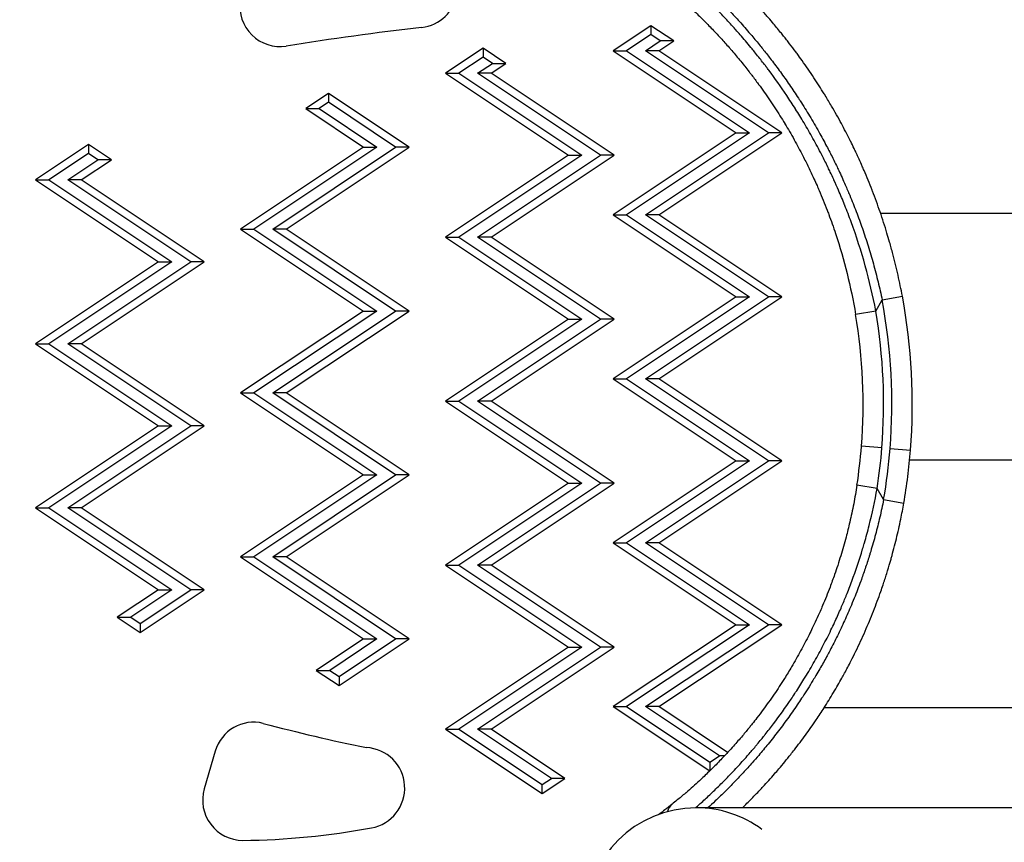
# Model space of a CAD drawing. Units: millimetres. Extents: x 1915 to 8397, y -734 to 1086.
# Drawn here: x 2391 to 2511, y 288 to 389 of the extents above; entities that cross this region are included whole.
import ezdxf

# ---------------------------------------------------------------- set-up
doc = ezdxf.new("R2010")
doc.units = ezdxf.units.MM
doc.header["$MEASUREMENT"] = 0
doc.styles.get("Standard").update_dxf_attribs({"font": 'arial.ttf'})
doc.dimstyles.get("Standard").update_dxf_attribs({"dimtxt": 0.18, "dimasz": 0.18, "dimexe": 0.18, "dimexo": 0.0625, "dimgap": 0.09, "dimtad": 0, "dimtih": 1, "dimtoh": 1, "dimdec": 4, "dimzin": 0, "dimdsep": 46, "dimtxsty": 'Standard', "dimcen": 0.09, "dimadec": 0, "dimazin": 0, "dimtfac": 1, "dimtdec": 4, "dimtofl": 0, "dimtmove": 0, "dimatfit": 3, "dimfxl": 1, "dimtolj": 1, "dimtzin": 0, "dimarcsym": 0})

# ---------------------------------------------------------------- blocks, each defined once
blk = doc.blocks.new('*D4')
at = {"color": 0, "lineweight": -2, "ltscale": 4, "transparency": 16777216}
for p, q in [((2131.26, 532.94), (2131.26, 563.12)), ((2181.26, 562.94), (3701.58, 562.94)), ((3751.58, 532.94), (3751.58, 563.12))]:
    blk.add_line(p, q, dxfattribs=at)
at = {"color": 0, "ltscale": 4, "transparency": 16777216}
for points in [[(2181.26, 571.27), (2181.26, 554.61), (2131.26, 562.94)], [(3701.58, 571.27), (3701.58, 554.61), (3751.58, 562.94)]]:
    blk.add_solid(points, dxfattribs=at)
at = {"layer": 'Defpoints', "color": 0, "ltscale": 4, "transparency": 16777216}
for p in [(3751.58, 562.94), (3751.58, 336.86), (2131.26, 333.03)]:
    blk.add_point(p, dxfattribs=at)
at = {"color": 0, "ltscale": 4, "transparency": 16777216, "insert": (2941.42, 628.79), "char_height": 80, "attachment_point": 5}
blk.add_mtext('\\A1;{\\fArial|b0|i0|c162|p34;160}', dxfattribs=at)
blk = doc.blocks.new('*D5')
at = {"color": 0, "lineweight": -2, "ltscale": 4, "transparency": 16777216}
for p, q in [((2063.04, 465.85), (2032.86, 465.85)), ((2033.04, 415.85), (2033.04, -122.93)), ((2063.04, -172.93), (2032.86, -172.93))]:
    blk.add_line(p, q, dxfattribs=at)
at = {"color": 0, "ltscale": 4, "transparency": 16777216}
for points in [[(2024.71, 415.85), (2041.37, 415.85), (2033.04, 465.85)], [(2024.71, -122.93), (2041.37, -122.93), (2033.04, -172.93)]]:
    blk.add_solid(points, dxfattribs=at)
at = {"layer": 'Defpoints', "color": 0, "ltscale": 4, "transparency": 16777216}
for p in [(2586.42, 465.85), (2033.04, -172.93), (2589.88, -172.93)]:
    blk.add_point(p, dxfattribs=at)
at = {"color": 0, "ltscale": 4, "transparency": 16777216, "insert": (1967.19, 146.46), "char_height": 80, "attachment_point": 5, "rotation": 90}
blk.add_mtext('\\A1;{\\fArial|b0|i0|c162|p34;65}', dxfattribs=at)

msp = doc.modelspace()

# ---------------------------------------------------------------- linework, layer by layer
at = {"ltscale": 4}
for p, q in [((2468.0417, 387.95219), (2463.45191, 384.89233)), ((2468.0417, 386.8586), (2465.0923, 384.89233)), ((2470.82871, 386.09419), (2468.0417, 387.95219)), ((2468.0417, 387.95219), (2468.0417, 386.8586)), ((2469.18831, 386.09419), (2468.0417, 386.8586)), ((2467.38554, 384.89233), (2469.18831, 386.09419)), ((2469.02593, 384.89233), (2470.82871, 386.09419)), ((2470.82871, 386.09419), (2469.18831, 386.09419)), ((2447.56657, 385.21174), (2442.97679, 382.15188)), ((2450.35358, 383.35373), (2447.56657, 385.21174)), ((2447.56657, 385.21174), (2447.56657, 384.11815)), ((2463.45191, 384.89233), (2478.45191, 374.89233)), ((2463.45191, 384.89233), (2465.0923, 384.89233)), ((2465.0923, 384.89233), (2480.0923, 374.89233)), ((2469.02593, 384.89233), (2467.38554, 384.89233)), ((2482.38554, 374.89233), (2467.38554, 384.89233)), ((2484.02593, 374.89233), (2469.02593, 384.89233)), ((2447.56657, 384.11815), (2444.61718, 382.15188)), ((2446.91042, 382.15188), (2448.71319, 383.35373)), ((2448.71319, 383.35373), (2447.56657, 384.11815)), ((2448.55081, 382.15188), (2450.35358, 383.35373)), ((2448.71319, 383.35373), (2450.35358, 383.35373)), ((2442.97679, 382.15188), (2457.97679, 372.15188)), ((2442.97679, 382.15188), (2444.61718, 382.15188)), ((2444.61718, 382.15188), (2459.61718, 372.15188)), ((2448.55081, 382.15188), (2446.91042, 382.15188)), ((2461.91042, 372.15188), (2446.91042, 382.15188)), ((2463.55081, 372.15188), (2448.55081, 382.15188)), ((2428.73219, 379.69763), (2425.94518, 377.83962)), ((2438.55081, 373.15188), (2428.73219, 379.69763)), ((2428.73219, 379.69763), (2428.73219, 378.60403)), ((2428.73219, 378.60403), (2427.58557, 377.83962)), ((2436.91042, 373.15188), (2428.73219, 378.60403)), ((2425.94518, 377.83962), (2432.97679, 373.15188)), ((2425.94518, 377.83962), (2427.58557, 377.83962)), ((2427.58557, 377.83962), (2434.61718, 373.15188)), ((2478.45191, 374.89233), (2463.45191, 364.89233)), ((2480.0923, 374.89233), (2465.0923, 364.89233)), ((2467.38554, 364.89233), (2482.38554, 374.89233)), ((2469.02593, 364.89233), (2484.02593, 374.89233)), ((2478.45191, 374.89233), (2480.0923, 374.89233)), ((2484.02593, 374.89233), (2482.38554, 374.89233)), ((2399.45145, 373.46832), (2392.97679, 369.15188)), ((2399.45145, 372.37473), (2394.61718, 369.15188)), ((2402.23846, 371.61031), (2399.45145, 373.46832)), ((2399.45145, 373.46832), (2399.45145, 372.37473)), ((2400.59806, 371.61031), (2399.45145, 372.37473)), ((2432.97679, 373.15188), (2417.97679, 363.15188)), ((2434.61718, 373.15188), (2419.61718, 363.15188)), ((2421.91042, 363.15188), (2436.91042, 373.15188)), ((2423.55081, 363.15188), (2438.55081, 373.15188)), ((2432.97679, 373.15188), (2434.61718, 373.15188)), ((2438.55081, 373.15188), (2436.91042, 373.15188)), ((2396.91042, 369.15188), (2400.59806, 371.61031)), ((2398.55081, 369.15188), (2402.23846, 371.61031)), ((2402.23846, 371.61031), (2400.59806, 371.61031)), ((2457.97679, 372.15188), (2442.97679, 362.15188)), ((2459.61718, 372.15188), (2444.61718, 362.15188)), ((2446.91042, 362.15188), (2461.91042, 372.15188)), ((2448.55081, 362.15188), (2463.55081, 372.15188)), ((2457.97679, 372.15188), (2459.61718, 372.15188)), ((2463.55081, 372.15188), (2461.91042, 372.15188)), ((2392.97679, 369.15188), (2407.97679, 359.15188)), ((2392.97679, 369.15188), (2394.61718, 369.15188)), ((2394.61718, 369.15188), (2409.61718, 359.15188)), ((2398.55081, 369.15188), (2396.91042, 369.15188)), ((2411.91042, 359.15188), (2396.91042, 369.15188)), ((2413.55081, 359.15188), (2398.55081, 369.15188)), ((2463.45191, 364.89233), (2478.45191, 354.89233)), ((2463.45191, 364.89233), (2465.0923, 364.89233)), ((2465.0923, 364.89233), (2480.0923, 354.89233)), ((2469.02593, 364.89233), (2467.38554, 364.89233)), ((2482.38554, 354.89233), (2467.38554, 364.89233)), ((2484.02593, 354.89233), (2469.02593, 364.89233)), ((2493.16365, 365.09931), (2493.16366, 365.09931)), ((2496.06114, 365.09931), (2553.48958, 365.09931)), ((2417.97679, 363.15188), (2432.97679, 353.15188)), ((2417.97679, 363.15188), (2419.61718, 363.15188)), ((2419.61718, 363.15188), (2434.61718, 353.15188)), ((2423.55081, 363.15188), (2421.91042, 363.15188)), ((2436.91042, 353.15188), (2421.91042, 363.15188)), ((2438.55081, 353.15188), (2423.55081, 363.15188)), ((2442.97679, 362.15188), (2457.97679, 352.15188)), ((2442.97679, 362.15188), (2444.61718, 362.15188)), ((2444.61718, 362.15188), (2459.61718, 352.15188)), ((2448.55081, 362.15188), (2446.91042, 362.15188)), ((2461.91042, 352.15188), (2446.91042, 362.15188)), ((2463.55081, 352.15188), (2448.55081, 362.15188)), ((2407.97679, 359.15188), (2392.97679, 349.15188)), ((2409.61718, 359.15188), (2394.61718, 349.15188)), ((2396.91042, 349.15188), (2411.91042, 359.15188)), ((2398.55081, 349.15188), (2413.55081, 359.15188)), ((2407.97679, 359.15188), (2409.61718, 359.15188)), ((2413.55081, 359.15188), (2411.91042, 359.15188)), ((2478.45191, 354.89233), (2463.45191, 344.89233)), ((2480.0923, 354.89233), (2465.0923, 344.89233)), ((2467.38554, 344.89233), (2482.38554, 354.89233)), ((2469.02593, 344.89233), (2484.02593, 354.89233)), ((2478.45191, 354.89233), (2480.0923, 354.89233)), ((2484.02593, 354.89233), (2482.38554, 354.89233)), ((2495.48886, 353.14755), (2496.26612, 354.49379)), ((2496.26612, 354.49379), (2498.72402, 354.95064)), ((2432.97679, 353.15188), (2417.97679, 343.15188)), ((2434.61718, 353.15188), (2419.61718, 343.15188)), ((2421.91042, 343.15188), (2436.91042, 353.15188)), ((2423.55081, 343.15188), (2438.55081, 353.15188)), ((2432.97679, 353.15188), (2434.61718, 353.15188)), ((2438.55081, 353.15188), (2436.91042, 353.15188)), ((2495.48886, 353.14755), (2493.02346, 352.7331)), ((2457.97679, 352.15188), (2442.97679, 342.15188)), ((2459.61718, 352.15188), (2444.61718, 342.15188)), ((2446.91042, 342.15188), (2461.91042, 352.15188)), ((2448.55081, 342.15188), (2463.55081, 352.15188)), ((2457.97679, 352.15188), (2459.61718, 352.15188)), ((2463.55081, 352.15188), (2461.91042, 352.15188)), ((2392.97679, 349.15188), (2407.97679, 339.15188)), ((2392.97679, 349.15188), (2394.61718, 349.15188)), ((2394.61718, 349.15188), (2409.61718, 339.15188)), ((2398.55081, 349.15188), (2396.91042, 349.15188)), ((2411.91042, 339.15188), (2396.91042, 349.15188)), ((2413.55081, 339.15188), (2398.55081, 349.15188)), ((2463.45191, 344.89233), (2478.45191, 334.89233)), ((2463.45191, 344.89233), (2465.0923, 344.89233)), ((2465.0923, 344.89233), (2480.0923, 334.89233)), ((2469.02593, 344.89233), (2467.38554, 344.89233)), ((2482.38554, 334.89233), (2467.38554, 344.89233)), ((2484.02593, 334.89233), (2469.02593, 344.89233)), ((2417.97679, 343.15188), (2432.97679, 333.15188)), ((2417.97679, 343.15188), (2419.61718, 343.15188)), ((2419.61718, 343.15188), (2434.61718, 333.15188)), ((2423.55081, 343.15188), (2421.91042, 343.15188)), ((2436.91042, 333.15188), (2421.91042, 343.15188)), ((2438.55081, 333.15188), (2423.55081, 343.15188)), ((2442.97679, 342.15188), (2457.97679, 332.15188)), ((2442.97679, 342.15188), (2444.61718, 342.15188)), ((2444.61718, 342.15188), (2459.61718, 332.15188)), ((2448.55081, 342.15188), (2446.91042, 342.15188)), ((2461.91042, 332.15188), (2446.91042, 342.15188)), ((2463.55081, 332.15188), (2448.55081, 342.15188)), ((2407.97679, 339.15188), (2392.97679, 329.15188)), ((2409.61718, 339.15188), (2394.61718, 329.15188)), ((2396.91042, 329.15188), (2411.91042, 339.15188)), ((2398.55081, 329.15188), (2413.55081, 339.15188)), ((2407.97679, 339.15188), (2409.61718, 339.15188)), ((2413.55081, 339.15188), (2411.91042, 339.15188)), ((2496.23208, 336.46417), (2493.73959, 336.65775)), ((2497.22908, 336.38673), (2499.72158, 336.19315)), ((2478.45191, 334.89233), (2463.45191, 324.89233)), ((2480.0923, 334.89233), (2465.0923, 324.89233)), ((2467.38554, 324.89233), (2482.38554, 334.89233)), ((2469.02593, 324.89233), (2484.02593, 334.89233)), ((2478.45191, 334.89233), (2480.0923, 334.89233)), ((2484.02593, 334.89233), (2482.38554, 334.89233)), ((2544.23512, 334.94931), (2499.61349, 334.94931)), ((2432.97679, 333.15188), (2417.97679, 323.15188)), ((2434.61718, 333.15188), (2419.61718, 323.15188)), ((2421.91042, 323.15188), (2436.91042, 333.15188)), ((2423.55081, 323.15188), (2438.55081, 333.15188)), ((2432.97679, 333.15188), (2434.61718, 333.15188)), ((2438.55081, 333.15188), (2436.91042, 333.15188)), ((2457.97679, 332.15188), (2442.97679, 322.15188)), ((2459.61718, 332.15188), (2444.61718, 322.15188)), ((2446.91042, 322.15188), (2461.91042, 332.15188)), ((2448.55081, 322.15188), (2463.55081, 332.15188)), ((2457.97679, 332.15188), (2459.61718, 332.15188)), ((2463.55081, 332.15188), (2461.91042, 332.15188)), ((2495.65478, 331.51407), (2493.18463, 331.89925)), ((2496.4425, 330.1497), (2495.65478, 331.51407)), ((2392.97679, 329.15188), (2407.97679, 319.15188)), ((2392.97679, 329.15188), (2394.61718, 329.15188)), ((2394.61718, 329.15188), (2409.61718, 319.15188)), ((2398.55081, 329.15188), (2396.91042, 329.15188)), ((2411.91042, 319.15188), (2396.91042, 329.15188)), ((2413.55081, 319.15188), (2398.55081, 329.15188)), ((2496.4425, 330.1497), (2498.90501, 329.71838)), ((2463.45191, 324.89233), (2478.45191, 314.89233)), ((2463.45191, 324.89233), (2465.0923, 324.89233)), ((2465.0923, 324.89233), (2480.0923, 314.89233)), ((2469.02593, 324.89233), (2467.38554, 324.89233)), ((2482.38554, 314.89233), (2467.38554, 324.89233)), ((2484.02593, 314.89233), (2469.02593, 324.89233)), ((2417.97679, 323.15188), (2432.97679, 313.15188)), ((2417.97679, 323.15188), (2419.61718, 323.15188)), ((2419.61718, 323.15188), (2434.61718, 313.15188)), ((2423.55081, 323.15188), (2421.91042, 323.15188)), ((2436.91042, 313.15188), (2421.91042, 323.15188)), ((2438.55081, 313.15188), (2423.55081, 323.15188)), ((2442.97679, 322.15188), (2457.97679, 312.15188)), ((2442.97679, 322.15188), (2444.61718, 322.15188)), ((2444.61718, 322.15188), (2459.61718, 312.15188)), ((2448.55081, 322.15188), (2446.91042, 322.15188)), ((2461.91042, 312.15188), (2446.91042, 322.15188)), ((2463.55081, 312.15188), (2448.55081, 322.15188)), ((2407.97679, 319.15188), (2402.95463, 315.80378)), ((2409.61718, 319.15188), (2404.59503, 315.80378)), ((2405.74164, 313.94577), (2413.55081, 319.15188)), ((2405.74164, 315.03937), (2411.91042, 319.15188)), ((2407.97679, 319.15188), (2409.61718, 319.15188)), ((2413.55081, 319.15188), (2411.91042, 319.15188)), ((2402.95463, 315.80378), (2405.74164, 313.94577)), ((2402.95463, 315.80378), (2404.59503, 315.80378)), ((2404.59503, 315.80378), (2405.74164, 315.03937)), ((2405.74164, 315.03937), (2405.74164, 313.94577)), ((2478.45191, 314.89233), (2463.45191, 304.89233)), ((2480.0923, 314.89233), (2465.0923, 304.89233)), ((2467.38554, 304.89233), (2482.38554, 314.89233)), ((2469.02593, 304.89233), (2484.02593, 314.89233)), ((2478.45191, 314.89233), (2480.0923, 314.89233)), ((2484.02593, 314.89233), (2482.38554, 314.89233)), ((2432.97679, 313.15188), (2427.22266, 309.3158)), ((2434.61718, 313.15188), (2428.86305, 309.3158)), ((2430.00967, 307.45779), (2438.55081, 313.15188)), ((2430.00967, 308.55138), (2436.91042, 313.15188)), ((2432.97679, 313.15188), (2434.61718, 313.15188)), ((2438.55081, 313.15188), (2436.91042, 313.15188)), ((2457.97679, 312.15188), (2442.97679, 302.15188)), ((2459.61718, 312.15188), (2444.61718, 302.15188)), ((2446.91042, 302.15188), (2461.91042, 312.15188)), ((2448.55081, 302.15188), (2463.55081, 312.15188)), ((2457.97679, 312.15188), (2459.61718, 312.15188)), ((2463.55081, 312.15188), (2461.91042, 312.15188)), ((2427.22266, 309.3158), (2430.00967, 307.45779)), ((2427.22266, 309.3158), (2428.86305, 309.3158)), ((2428.86305, 309.3158), (2430.00967, 308.55138)), ((2430.00967, 308.55138), (2430.00967, 307.45779)), ((2463.45191, 304.89233), (2475.21968, 297.04715)), ((2463.45191, 304.89233), (2465.0923, 304.89233)), ((2465.0923, 304.89233), (2475.2528, 298.11867)), ((2469.02593, 304.89233), (2467.38554, 304.89233)), ((2476.39942, 298.88308), (2467.38554, 304.89233)), ((2477.41317, 299.30084), (2469.02593, 304.89233)), ((2484.45969, 304.79931), (2484.46005, 304.79931)), ((2485.68773, 304.79931), (2485.68802, 304.79931)), ((2489.21037, 304.79931), (2544.23512, 304.79931)), ((2442.97679, 302.15188), (2454.77768, 294.28462)), ((2442.97679, 302.15188), (2444.61718, 302.15188)), ((2444.61718, 302.15188), (2454.77768, 295.37822)), ((2448.55081, 302.15188), (2446.91042, 302.15188)), ((2455.92429, 296.14263), (2446.91042, 302.15188)), ((2457.56469, 296.14263), (2448.55081, 302.15188)), ((2414.90076, 299.46185), (2413.56184, 294.85839)), ((2475.2528, 298.11867), (2476.39942, 298.88308)), ((2475.2528, 298.11867), (2475.2528, 297.07953)), ((2477.0231, 298.88308), (2476.39942, 298.88308)), ((2454.77768, 294.28462), (2457.56469, 296.14263)), ((2454.77768, 295.37822), (2455.92429, 296.14263)), ((2457.56469, 296.14263), (2455.92429, 296.14263)), ((2454.77768, 294.28462), (2454.77768, 295.37822)), ((2583.58289, 292.5587), (2473.58303, 292.5587))]:
    msp.add_line(p, q, dxfattribs=at)
for centre, radius, start, end in [((2439.48704, 392.77098), 5.06016, 276.7616402, 62.6559102), ((2422.80778, 390.31353), 4.90305, 172.0205223, 278.9334699), ((2491.86418, -48.99232), 439.79732, 96.7616402, 98.9334699), ((2427.84254, 341.77576), 69.5955, 355.558939, 10.5295185), ((2427.84254, 341.77576), 72.0955, 355.558939, 10.5295185), ((2427.84254, 341.77576), 68.5955, 355.558939, 9.5425716), ((2427.84254, 341.77576), 66.0955, 355.558939, 9.5425716), ((2431.8369, 341.46553), 62.08911, 351.1369392, 355.558939), ((2431.8369, 341.46553), 64.58911, 351.1369392, 355.558939), ((2431.8369, 341.46553), 65.58911, 350.0652739, 355.558939), ((2431.8369, 341.46553), 68.08911, 350.0652739, 355.558939), ((2419.60964, 298.09116), 4.90432, 76.3529671, 163.7704901), ((2475.73224, 508.43879), 212.80288, 255.0312086, 258.5099463), ((2433.07904, 294.96676), 4.94089, 280.354939, 86.9449879), ((2418.26973, 293.48799), 4.90329, 163.7704901, 269.9942848), ((2473.58303, 279.1087), 13.45, 90, 270), ((2417.40439, 379.24121), 90.66064, 270.5465771, 280.5264616)]:
    msp.add_arc(centre, radius, start, end, dxfattribs=at)
for centre, major_axis, ratio, start_param, end_param in [((2472.19573, 291.03817), (-1.56214, 1.95185), 0.768860817, 0, 0.53953556), ((2473.58318, 279.1087), (0, 13.45), 0.999997375, -0.638527971, 0)]:
    msp.add_ellipse(centre, major_axis=major_axis, ratio=ratio, start_param=start_param, end_param=end_param, dxfattribs=at)
for points, knots in [([(2471.79534, 395.305), (2472.023, 395.11097), (2472.25284, 394.91274), (2472.71661, 394.5078), (2472.95054, 394.30106), (2473.30218, 393.98631), (2473.41889, 393.88119), (2473.90842, 393.4375), (2474.28417, 393.09019), (2474.88283, 392.5251), (2475.10395, 392.31388), (2475.73159, 391.70691), (2476.14004, 391.30316), (2476.96638, 390.46682), (2477.38432, 390.03393), (2478.20271, 389.16497), (2478.60301, 388.73011), (2479.45092, 387.78633), (2479.89876, 387.27457), (2480.52144, 386.54248), (2480.69586, 386.33518), (2481.03994, 385.92167), (2481.2097, 385.71544), (2481.52081, 385.33333), (2481.66228, 385.15799), (2482.11243, 384.59481), (2482.41955, 384.20272), (2483.10134, 383.31393), (2483.47479, 382.81448), (2484.21763, 381.79422), (2484.58693, 381.27323), (2485.32198, 380.207), (2485.68761, 379.66151), (2486.11753, 379.00106), (2486.18661, 378.89433), (2486.64583, 378.1809), (2487.03017, 377.56439), (2487.79252, 376.29968), (2488.1703, 375.6511), (2488.86077, 374.42212), (2489.17533, 373.84444), (2489.73835, 372.77612), (2489.98867, 372.2881), (2490.38595, 371.49134), (2490.53552, 371.18608), (2490.77572, 370.68705), (2490.8676, 370.49402), (2491.23287, 369.71775), (2491.49945, 369.13117), (2491.94414, 368.11704), (2492.12602, 367.69122), (2492.57867, 366.60272), (2492.84398, 365.93748), (2493.35814, 364.59042), (2493.60676, 363.90849), (2494.09136, 362.51347), (2494.32668, 361.8001), (2494.77452, 360.36607), (2494.98711, 359.64545), (2495.39345, 358.18234), (2495.58681, 357.43969), (2495.94548, 355.96399), (2496.11139, 355.2312), (2496.26612, 354.49379)], [0, 0, 0, 0, 0.00135868377, 0.00135868377, 0.00272051578, 0.00272051578, 0.00339426027, 0.00339426027, 0.00553999594, 0.00553999594, 0.00678852054, 0.00678852054, 0.00907063326, 0.00907063326, 0.01138101157, 0.01138101157, 0.01357704108, 0.01357704108, 0.01602094415, 0.01602094415, 0.01697130135, 0.01697130135, 0.01789530127, 0.01789530127, 0.01866843149, 0.01866843149, 0.02036556162, 0.02036556162, 0.02246514752, 0.02246514752, 0.02458707065, 0.02458707065, 0.02674046546, 0.02674046546, 0.02715408216, 0.02715408216, 0.02949707375, 0.02949707375, 0.03188205474, 0.03188205474, 0.0339426027, 0.0339426027, 0.03563973284, 0.03563973284, 0.0366819946, 0.0366819946, 0.03733686297, 0.03733686297, 0.03931203805, 0.03931203805, 0.04073112324, 0.04073112324, 0.0429240431, 0.0429240431, 0.04514297203, 0.04514297203, 0.04743427011, 0.04743427011, 0.04971906799, 0.04971906799, 0.05204355706, 0.05204355706, 0.05430816433, 0.05430816433, 0.05430816433, 0.05430816433]), ([(2498.72402, 354.95064), (2498.56469, 355.80785), (2498.39033, 356.65953), (2498.20118, 357.50561), (2498.00449, 358.38544), (2497.79181, 359.25922), (2497.56341, 360.12691), (2497.43838, 360.60189), (2497.30864, 361.07505), (2497.17424, 361.54638), (2497.06878, 361.91618), (2496.96046, 362.28485), (2496.84927, 362.65239), (2496.5874, 363.51805), (2496.30964, 364.37744), (2496.01615, 365.23051), (2495.72265, 366.08357), (2495.41341, 366.93032), (2495.08854, 367.77069), (2495.07072, 367.81679), (2495.05285, 367.86288), (2495.03494, 367.90894), (2494.72309, 368.71074), (2494.39701, 369.50669), (2494.05673, 370.29667), (2493.97959, 370.47576), (2493.90172, 370.65455), (2493.82312, 370.83303), (2493.79849, 370.88894), (2493.7738, 370.94482), (2493.74904, 371.00067), (2493.61451, 371.30404), (2493.47776, 371.60675), (2493.33915, 371.90805), (2493.24461, 372.11355), (2493.14916, 372.31848), (2493.05291, 372.52261), (2492.98157, 372.67392), (2492.9098, 372.82478), (2492.83759, 372.9752), (2492.70095, 373.25985), (2492.56281, 373.54282), (2492.42341, 373.82373), (2492.3917, 373.88763), (2492.35992, 373.95144), (2492.32806, 374.01516), (2491.99082, 374.68971), (2491.64545, 375.3541), (2491.29244, 376.0084), (2490.9001, 376.73562), (2490.49834, 377.45037), (2490.08783, 378.15277), (2489.83534, 378.5848), (2489.57954, 379.01217), (2489.32059, 379.4349), (2489.27567, 379.50823), (2489.23066, 379.58142), (2489.18555, 379.65447), (2488.77962, 380.31186), (2488.36607, 380.95795), (2487.94551, 381.59277), (2487.47247, 382.30682), (2486.99057, 383.00661), (2486.50065, 383.6922), (2486.29516, 383.97976), (2486.08827, 384.26482), (2485.88002, 384.54739), (2485.8241, 384.62327), (2485.76808, 384.69898), (2485.71196, 384.7745), (2485.46825, 385.10249), (2485.22274, 385.42709), (2484.97553, 385.74829), (2484.91741, 385.82381), (2484.85918, 385.89915), (2484.80085, 385.97432), (2484.6728, 386.13933), (2484.5442, 386.30357), (2484.4154, 386.46661), (2484.29587, 386.61792), (2484.17612, 386.76826), (2484.05635, 386.91742), (2483.99655, 386.99189), (2483.93673, 387.06607), (2483.87693, 387.13994), (2483.54728, 387.54712), (2483.2173, 387.94565), (2482.8875, 388.33556), (2482.66153, 388.6027), (2482.43562, 388.86584), (2482.20986, 389.12506), (2482.14862, 389.19537), (2482.0874, 389.2654), (2482.02618, 389.33514), (2481.66937, 389.74165), (2481.31299, 390.13847), (2480.95746, 390.52584), (2480.53454, 390.98665), (2480.11282, 391.4341), (2479.69295, 391.86868), (2479.31002, 392.26504), (2478.92863, 392.6507), (2478.54927, 393.02602), (2478.48856, 393.08609), (2478.42789, 393.14589), (2478.36729, 393.20543), (2477.9765, 393.58935), (2477.58796, 393.9623), (2477.20227, 394.32459), (2476.99507, 394.5192), (2476.78879, 394.71066), (2476.5834, 394.89911), (2476.34146, 395.12109), (2476.10048, 395.33912), (2475.86115, 395.55281), (2475.57641, 395.80705), (2475.2937, 396.05545), (2475.01323, 396.29812)], [0, 0, 0, 0, 0.00258529123, 0.00258529123, 0.00258529123, 0.00527369093, 0.00527369093, 0.00527369093, 0.00674534111, 0.00674534111, 0.00674534111, 0.00789997456, 0.00789997456, 0.00789997456, 0.01061943229, 0.01061943229, 0.01061943229, 0.01333889002, 0.01333889002, 0.01333889002, 0.01348808228, 0.01348808228, 0.01348808228, 0.01608490137, 0.01608490137, 0.01608490137, 0.01667361253, 0.01667361253, 0.01667361253, 0.01685805041, 0.01685805041, 0.01685805041, 0.01785998318, 0.01785998318, 0.01785998318, 0.01854334802, 0.01854334802, 0.01854334802, 0.01904986573, 0.01904986573, 0.01904986573, 0.02000833503, 0.02000833503, 0.02000833503, 0.02022636584, 0.02022636584, 0.02022636584, 0.02253450953, 0.02253450953, 0.02253450953, 0.02509987348, 0.02509987348, 0.02509987348, 0.02667778004, 0.02667778004, 0.02667778004, 0.02695149532, 0.02695149532, 0.02695149532, 0.029414625, 0.029414625, 0.029414625, 0.03218517107, 0.03218517107, 0.03218517107, 0.03334722505, 0.03334722505, 0.03334722505, 0.03365929405, 0.03365929405, 0.03365929405, 0.03501458631, 0.03501458631, 0.03501458631, 0.03533322044, 0.03533322044, 0.03533322044, 0.0360327458, 0.0360327458, 0.0360327458, 0.03668194756, 0.03668194756, 0.03668194756, 0.0370060673, 0.0370060673, 0.0370060673, 0.0387926174, 0.0387926174, 0.0387926174, 0.04001667006, 0.04001667006, 0.04001667006, 0.04034868254, 0.04034868254, 0.04034868254, 0.04228405467, 0.04228405467, 0.04228405467, 0.04458632267, 0.04458632267, 0.04458632267, 0.04668611507, 0.04668611507, 0.04668611507, 0.04702217107, 0.04702217107, 0.04702217107, 0.04918901521, 0.04918901521, 0.04918901521, 0.05035305314, 0.05035305314, 0.05035305314, 0.05172423707, 0.05172423707, 0.05172423707, 0.05335556009, 0.05335556009, 0.05335556009, 0.05335556009]), ([(2495.48886, 353.14755), (2494.77294, 356.88054), (2493.7632, 360.50069), (2492.48127, 364.00854), (2492.2326, 364.68897), (2491.97371, 365.36512), (2491.70478, 366.0369), (2491.6955, 366.06008), (2491.68621, 366.08325), (2491.67691, 366.10641), (2491.43773, 366.70207), (2491.19057, 367.29432), (2490.93549, 367.88315), (2490.75541, 368.29885), (2490.57134, 368.7129), (2490.3834, 369.12511), (2490.37317, 369.14756), (2490.36292, 369.17001), (2490.35265, 369.19246), (2490.21449, 369.49466), (2490.07407, 369.79624), (2489.93184, 370.09625), (2489.84455, 370.28039), (2489.75657, 370.46395), (2489.66804, 370.64668), (2489.65781, 370.66779), (2489.64757, 370.68889), (2489.63733, 370.70997), (2489.40344, 371.19151), (2489.16544, 371.66782), (2488.92354, 372.13897), (2488.91373, 372.15809), (2488.9039, 372.1772), (2488.89408, 372.1963), (2488.54505, 372.87461), (2488.18795, 373.54221), (2487.82333, 374.19926), (2487.46515, 374.84472), (2487.0997, 375.48), (2486.72753, 376.10522), (2486.3887, 376.67444), (2486.0443, 377.23532), (2485.69473, 377.78794), (2485.69011, 377.79525), (2485.68548, 377.80255), (2485.68086, 377.80986), (2485.33006, 378.36399), (2484.97407, 378.90981), (2484.61326, 379.44738), (2483.90464, 380.50316), (2483.17744, 381.52718), (2482.43467, 382.51973), (2482.33799, 382.64893), (2482.24104, 382.77759), (2482.14384, 382.90572), (2482.13718, 382.9145), (2482.13052, 382.92327), (2482.12387, 382.93203), (2481.82437, 383.32646), (2481.52243, 383.71583), (2481.21826, 384.10016), (2481.20783, 384.11335), (2481.19739, 384.12653), (2481.18694, 384.13971), (2481.0242, 384.34504), (2480.86088, 384.54887), (2480.69737, 384.75074), (2480.55881, 384.92181), (2480.42013, 385.09147), (2480.28159, 385.25945), (2480.26715, 385.27695), (2480.25271, 385.29444), (2480.23828, 385.31191), (2479.80529, 385.8359), (2479.37217, 386.34536), (2478.9398, 386.84065), (2478.76251, 387.04374), (2478.58533, 387.24447), (2478.40831, 387.44287), (2478.38557, 387.46835), (2478.36283, 387.4938), (2478.3401, 387.51921), (2477.94309, 387.96295), (2477.54692, 388.39503), (2477.1521, 388.81585), (2476.74001, 389.25508), (2476.32937, 389.68205), (2475.92079, 390.0972), (2475.51476, 390.50974), (2475.11075, 390.9106), (2474.70934, 391.30021), (2474.66925, 391.33912), (2474.62919, 391.37792), (2474.58915, 391.4166), (2474.25231, 391.74209), (2473.91732, 392.05964), (2473.58455, 392.36946), (2473.35774, 392.58063), (2473.13195, 392.7882), (2472.90731, 392.99225), (2472.85867, 393.03643), (2472.8101, 393.08044), (2472.76157, 393.12428), (2472.58005, 393.28829), (2472.39922, 393.45005), (2472.21938, 393.60937), (2471.86071, 393.92714), (2471.50584, 394.23543), (2471.15646, 394.53347)], [0, 0, 0, 0, 0.01126515707, 0.01126515707, 0.01126515707, 0.01345029908, 0.01345029908, 0.01345029908, 0.01352568782, 0.01352568782, 0.01352568782, 0.01546408156, 0.01546408156, 0.01546408156, 0.01683256502, 0.01683256502, 0.01683256502, 0.01690710978, 0.01690710978, 0.01690710978, 0.01791069997, 0.01791069997, 0.01791069997, 0.01852666585, 0.01852666585, 0.01852666585, 0.01859782076, 0.01859782076, 0.01859782076, 0.0202225967, 0.0202225967, 0.0202225967, 0.02028853173, 0.02028853173, 0.02028853173, 0.0226297842, 0.0226297842, 0.0226297842, 0.02492974412, 0.02492974412, 0.02492974412, 0.0270236817, 0.0270236817, 0.0270236817, 0.02705137565, 0.02705137565, 0.02705137565, 0.02915188268, 0.02915188268, 0.02915188268, 0.03327723263, 0.03327723263, 0.03327723263, 0.03381421956, 0.03381421956, 0.03381421956, 0.03385098335, 0.03385098335, 0.03385098335, 0.03550493053, 0.03550493053, 0.03550493053, 0.03556168586, 0.03556168586, 0.03556168586, 0.03644614879, 0.03644614879, 0.03644614879, 0.03719564151, 0.03719564151, 0.03719564151, 0.0372737419, 0.0372737419, 0.0372737419, 0.03961644396, 0.03961644396, 0.03961644396, 0.04057706347, 0.04057706347, 0.04057706347, 0.04070046992, 0.04070046992, 0.04070046992, 0.04285546429, 0.04285546429, 0.04285546429, 0.04510473867, 0.04510473867, 0.04510473867, 0.04733990738, 0.04733990738, 0.04733990738, 0.04756312811, 0.04756312811, 0.04756312811, 0.04944123341, 0.04944123341, 0.04944123341, 0.05072132934, 0.05072132934, 0.05072132934, 0.05099845883, 0.05099845883, 0.05099845883, 0.05203514899, 0.05203514899, 0.05203514899, 0.05410275129, 0.05410275129, 0.05410275129, 0.05410275129]), ([(2471.18624, 391.67504), (2471.45428, 391.44221), (2471.72591, 391.20244), (2472.00021, 390.95617), (2472.20847, 390.76919), (2472.41832, 390.5784), (2472.62919, 390.38411), (2472.67963, 390.33763), (2472.73013, 390.29095), (2472.78071, 390.24407), (2473.1756, 389.87793), (2473.57441, 389.4992), (2473.9764, 389.10738), (2474.0833, 389.00319), (2474.19042, 388.89808), (2474.29775, 388.79203), (2474.33922, 388.75105), (2474.38072, 388.70994), (2474.42225, 388.66868), (2474.79957, 388.29389), (2475.17941, 387.90757), (2475.56119, 387.50922), (2475.93682, 387.1173), (2476.31434, 386.71373), (2476.69318, 386.29804), (2477.03282, 385.92537), (2477.37352, 385.54296), (2477.71486, 385.15049), (2477.74065, 385.12084), (2477.76644, 385.09112), (2477.79224, 385.06135), (2478.14569, 384.65349), (2478.4998, 384.23478), (2478.8541, 383.80476), (2479.04925, 383.5679), (2479.2445, 383.32756), (2479.43964, 383.0838), (2479.45914, 383.05945), (2479.47864, 383.03506), (2479.49814, 383.01063), (2479.67413, 382.79016), (2479.85034, 382.56651), (2480.02609, 382.34042), (2480.11767, 382.22262), (2480.20911, 382.10416), (2480.30034, 381.98514), (2480.31708, 381.96331), (2480.33381, 381.94146), (2480.35052, 381.91959), (2480.61896, 381.56848), (2480.88532, 381.21277), (2481.14944, 380.85248), (2481.16353, 380.83325), (2481.17762, 380.81402), (2481.1917, 380.79476), (2481.64303, 380.17767), (2482.08774, 379.54717), (2482.525, 378.90316), (2482.95679, 378.26721), (2483.38132, 377.61808), (2483.79776, 376.95571), (2483.99206, 376.64666), (2484.18461, 376.33473), (2484.37531, 376.01991), (2484.38158, 376.00955), (2484.38785, 375.99919), (2484.39413, 375.98882), (2484.77815, 375.35406), (2485.15468, 374.70758), (2485.52305, 374.04922), (2485.88565, 373.40118), (2486.24034, 372.74163), (2486.58646, 372.07045), (2486.81934, 371.61888), (2487.04834, 371.16204), (2487.27325, 370.69991), (2487.27551, 370.69527), (2487.27776, 370.69063), (2487.28002, 370.68599), (2487.5034, 370.22673), (2487.72275, 369.76224), (2487.93785, 369.29246), (2487.93959, 369.28867), (2487.94132, 369.28488), (2487.94306, 369.28109), (2488.07013, 369.00343), (2488.19576, 368.72381), (2488.31956, 368.44307), (2488.40557, 368.24801), (2488.49069, 368.05241), (2488.57479, 367.85658), (2488.57614, 367.85343), (2488.57749, 367.85029), (2488.57884, 367.84715), (2488.9187, 367.05541), (2489.243, 366.25722), (2489.55167, 365.45272), (2489.61716, 365.28203), (2489.68195, 365.11105), (2489.74604, 364.93979), (2490.03618, 364.16442), (2490.31198, 363.38331), (2490.57323, 362.59651), (2491.63412, 359.40157), (2492.45538, 356.11239), (2493.02346, 352.7331)], [-0.00006824159, -0.00006824159, -0.00006824159, -0.00006824159, 0.00158447679, 0.00158447679, 0.00158447679, 0.00283925786, 0.00283925786, 0.00283925786, 0.00313939661, 0.00313939661, 0.00313939661, 0.00548303601, 0.00548303601, 0.00548303601, 0.00610624277, 0.00610624277, 0.00610624277, 0.00634703481, 0.00634703481, 0.00634703481, 0.00853463298, 0.00853463298, 0.00853463298, 0.01068694982, 0.01068694982, 0.01068694982, 0.01261651741, 0.01261651741, 0.01261651741, 0.01276231122, 0.01276231122, 0.01276231122, 0.01475980399, 0.01475980399, 0.01475980399, 0.01586002699, 0.01586002699, 0.01586002699, 0.01596994943, 0.01596994943, 0.01596994943, 0.0169619987, 0.0169619987, 0.0169619987, 0.01747893482, 0.01747893482, 0.01747893482, 0.01757376853, 0.01757376853, 0.01757376853, 0.01909634263, 0.01909634263, 0.01909634263, 0.01917758763, 0.01917758763, 0.01917758763, 0.02178182638, 0.02178182638, 0.02178182638, 0.02435348151, 0.02435348151, 0.02435348151, 0.02555337898, 0.02555337898, 0.02555337898, 0.02559286404, 0.02559286404, 0.02559286404, 0.02801075171, 0.02801075171, 0.02801075171, 0.03039076056, 0.03039076056, 0.03039076056, 0.03199206442, 0.03199206442, 0.03199206442, 0.03200814045, 0.03200814045, 0.03200814045, 0.03359911433, 0.03359911433, 0.03359911433, 0.03361195955, 0.03361195955, 0.03361195955, 0.03455209025, 0.03455209025, 0.03455209025, 0.03520529539, 0.03520529539, 0.03520529539, 0.03521577865, 0.03521577865, 0.03521577865, 0.03785646684, 0.03785646684, 0.03785646684, 0.03841674106, 0.03841674106, 0.03841674106, 0.04095340052, 0.04095340052, 0.04095340052, 0.05125396968, 0.05125396968, 0.05125396968, 0.05125396968]), ([(2493.18463, 331.89925), (2493.06638, 331.14094), (2492.93446, 330.38726), (2492.64242, 328.88222), (2492.48205, 328.13094), (2492.16694, 326.77769), (2492.01676, 326.1741), (2491.65333, 324.8015), (2491.43433, 324.03455), (2490.96656, 322.50819), (2490.71768, 321.74882), (2490.2766, 320.48577), (2490.09223, 319.97914), (2489.61401, 318.71644), (2489.31188, 317.96355), (2488.89527, 316.98156), (2488.79415, 316.74722), (2488.38507, 315.81512), (2488.06821, 315.1281), (2487.61153, 314.18296), (2487.4797, 313.91512), (2487.01272, 312.98324), (2486.66977, 312.32877), (2485.96082, 311.03176), (2485.59453, 310.38961), (2484.93154, 309.27336), (2484.63818, 308.79453), (2483.92701, 307.66793), (2483.50494, 307.02644), (2482.63924, 305.76154), (2482.19539, 305.13846), (2481.4925, 304.18876), (2481.23855, 303.8529), (2480.78967, 303.2715), (2480.59599, 303.02459), (2480.30206, 302.65558), (2480.202, 302.53096), (2479.80789, 302.04396), (2479.51344, 301.68849), (2478.85594, 300.91207), (2478.49283, 300.49508), (2477.90396, 299.83623), (2477.67799, 299.58757), (2477.06268, 298.92125), (2476.67381, 298.51187), (2475.89254, 297.7108), (2475.50017, 297.31949), (2474.72498, 296.56611), (2474.34209, 296.20369), (2473.68975, 295.60123), (2473.41876, 295.35548), (2472.87486, 294.87069), (2472.60203, 294.6319), (2472.3094, 294.38013), (2472.28684, 294.36074), (2471.9126, 294.03968), (2471.56572, 293.74894), (2471.02547, 293.30559), (2470.8286, 293.1461), (2470.63359, 292.99003)], [0, 0, 0, 0, 0.00227432597, 0.00227432597, 0.00456998153, 0.00456998153, 0.00643583849, 0.00643583849, 0.00883540932, 0.00883540932, 0.01124474042, 0.01124474042, 0.01287167697, 0.01287167697, 0.01531978851, 0.01531978851, 0.01608959622, 0.01608959622, 0.01838932122, 0.01838932122, 0.01930751546, 0.01930751546, 0.02160616131, 0.02160616131, 0.02394318113, 0.02394318113, 0.02574335395, 0.02574335395, 0.02823996545, 0.02823996545, 0.03076886857, 0.03076886857, 0.03217919244, 0.03217919244, 0.03324079262, 0.03324079262, 0.03378815206, 0.03378815206, 0.03539711168, 0.03539711168, 0.03737947477, 0.03737947477, 0.03861503092, 0.03861503092, 0.04074743461, 0.04074743461, 0.04291429996, 0.04291429996, 0.04505086941, 0.04505086941, 0.04657881165, 0.04657881165, 0.04813836136, 0.04813836136, 0.04826878865, 0.04826878865, 0.05030352459, 0.05030352459, 0.0514867079, 0.0514867079, 0.0514867079, 0.0514867079]), ([(2473.50088, 292.55845), (2473.57671, 292.62538), (2473.65266, 292.6927), (2473.7287, 292.7604), (2473.88011, 292.8952), (2474.03191, 293.03151), (2474.18398, 293.1693), (2474.19672, 293.18084), (2474.20946, 293.19239), (2474.22221, 293.20395), (2474.60625, 293.55242), (2474.99267, 293.91075), (2475.38086, 294.2792), (2475.7855, 294.66326), (2476.19211, 295.05834), (2476.60011, 295.46484), (2477.01272, 295.87591), (2477.42676, 296.29866), (2477.84166, 296.73349), (2477.90072, 296.79539), (2477.95981, 296.85754), (2478.01891, 296.91993), (2478.04327, 296.94565), (2478.06763, 296.97142), (2478.092, 296.99722), (2478.51113, 297.44107), (2478.93103, 297.89734), (2479.35108, 298.36654), (2479.55398, 298.59319), (2479.75692, 298.82285), (2479.95983, 299.05559), (2479.98903, 299.08909), (2480.01823, 299.12265), (2480.04743, 299.15627), (2480.34191, 299.49536), (2480.63629, 299.84095), (2480.93038, 300.19325), (2480.96168, 300.23074), (2480.99298, 300.26832), (2481.02427, 300.30597), (2481.18586, 300.50037), (2481.34753, 300.69705), (2481.50887, 300.89554), (2481.63898, 301.05561), (2481.76889, 301.21689), (2481.89847, 301.37925), (2481.93154, 301.42068), (2481.96457, 301.46217), (2481.99758, 301.50373), (2482.33364, 301.92679), (2482.66644, 302.35585), (2482.99586, 302.79115), (2483.73276, 303.76487), (2484.45249, 304.76935), (2485.15222, 305.80492), (2485.30347, 306.02877), (2485.4538, 306.25408), (2485.60316, 306.48085), (2485.63792, 306.53362), (2485.67262, 306.58646), (2485.70727, 306.63939), (2486.05222, 307.16625), (2486.39197, 307.70095), (2486.72616, 308.24353), (2487.11194, 308.86989), (2487.49029, 309.50675), (2487.86066, 310.15426), (2488.23102, 310.80176), (2488.59338, 311.4599), (2488.9472, 312.12883), (2488.97765, 312.18639), (2489.00802, 312.24402), (2489.03834, 312.30173), (2489.37328, 312.9394), (2489.70049, 313.58698), (2490.01936, 314.24439), (2490.16688, 314.54856), (2490.31263, 314.85484), (2490.45654, 315.16327), (2490.48295, 315.21987), (2490.50929, 315.27653), (2490.53556, 315.33324), (2490.77936, 315.85958), (2491.01593, 316.38802), (2491.24579, 316.91977), (2491.44422, 317.3788), (2491.6375, 317.83996), (2491.8256, 318.3032), (2491.84651, 318.35472), (2491.86737, 318.40626), (2491.88816, 318.45783), (2492.12065, 319.03449), (2492.34515, 319.61441), (2492.56159, 320.19755), (2493.04189, 321.49159), (2493.48245, 322.80145), (2493.88247, 324.12698), (2493.948, 324.34411), (2494.01244, 324.56167), (2494.07579, 324.77965), (2494.08517, 324.81192), (2494.09452, 324.8442), (2494.10385, 324.87649), (2494.30601, 325.57607), (2494.49694, 326.27998), (2494.67642, 326.98821), (2495.05388, 328.4777), (2495.38067, 329.98625), (2495.65478, 331.51407)], [0.00571113836, 0.00571113836, 0.00571113836, 0.00571113836, 0.00613437787, 0.00613437787, 0.00613437787, 0.0069770374, 0.0069770374, 0.0069770374, 0.00704762773, 0.00704762773, 0.00704762773, 0.00917493568, 0.00917493568, 0.00917493568, 0.01139239349, 0.01139239349, 0.01139239349, 0.01363483857, 0.01363483857, 0.01363483857, 0.01395407481, 0.01395407481, 0.01395407481, 0.01408566471, 0.01408566471, 0.01408566471, 0.01634921634, 0.01634921634, 0.01634921634, 0.01744259351, 0.01744259351, 0.01744259351, 0.01759995347, 0.01759995347, 0.01759995347, 0.01918685286, 0.01918685286, 0.01918685286, 0.01935575938, 0.01935575938, 0.01935575938, 0.02022782835, 0.02022782835, 0.02022782835, 0.02093111221, 0.02093111221, 0.02093111221, 0.02111057498, 0.02111057498, 0.02111057498, 0.02293763649, 0.02293763649, 0.02293763649, 0.0270246691, 0.0270246691, 0.0270246691, 0.02790814962, 0.02790814962, 0.02790814962, 0.02811372263, 0.02811372263, 0.02811372263, 0.03016022826, 0.03016022826, 0.03016022826, 0.03252270764, 0.03252270764, 0.03252270764, 0.03488518702, 0.03488518702, 0.03488518702, 0.03508845665, 0.03508845665, 0.03508845665, 0.03733451754, 0.03733451754, 0.03733451754, 0.03837370572, 0.03837370572, 0.03837370572, 0.03856441142, 0.03856441142, 0.03856441142, 0.04033434112, 0.04033434112, 0.04033434112, 0.04186222443, 0.04186222443, 0.04186222443, 0.04203213694, 0.04203213694, 0.04203213694, 0.04393218673, 0.04393218673, 0.04393218673, 0.04814858204, 0.04814858204, 0.04814858204, 0.04883926183, 0.04883926183, 0.04883926183, 0.04894152424, 0.04894152424, 0.04894152424, 0.05115694572, 0.05115694572, 0.05115694572, 0.05581629923, 0.05581629923, 0.05581629923, 0.05581629923]), ([(2496.4425, 330.1497), (2496.29925, 329.42965), (2496.1443, 328.71289), (2495.81284, 327.29335), (2495.63657, 326.5905), (2495.26409, 325.20128), (2495.0682, 324.51481), (2494.823, 323.7045), (2494.7842, 323.57762), (2494.58512, 322.93343), (2494.41904, 322.41822), (2494.07735, 321.40002), (2493.90187, 320.89696), (2493.69579, 320.32773), (2493.67037, 320.25787), (2493.38903, 319.48869), (2493.12261, 318.79595), (2492.69833, 317.74409), (2492.54787, 317.38021), (2492.12674, 316.38609), (2491.85021, 315.75973), (2491.28299, 314.52514), (2490.99249, 313.91678), (2490.39962, 312.72057), (2490.09749, 312.13254), (2489.68273, 311.35286), (2489.57694, 311.15631), (2489.20402, 310.47133), (2488.93227, 309.98621), (2488.49454, 309.22632), (2488.33211, 308.94884), (2488.04942, 308.47346), (2487.92982, 308.2746), (2487.40241, 307.40754), (2486.98804, 306.75177), (2486.39799, 305.85086), (2486.2276, 305.59444), (2485.66244, 304.75589), (2485.26353, 304.18298), (2484.45008, 303.0505), (2484.03541, 302.49128), (2483.19781, 301.39544), (2482.77489, 300.85882), (2481.96823, 299.86466), (2481.58518, 299.40483), (2480.94036, 298.6501), (2480.67988, 298.35042), (2480.23799, 297.85046), (2480.05685, 297.6479), (2479.73051, 297.28711), (2479.58537, 297.12811), (2479.11422, 296.61665), (2478.78894, 296.27075), (2478.03494, 295.48444), (2477.60712, 295.04996), (2476.75312, 294.2039), (2476.32699, 293.79255), (2475.60178, 293.10909), (2475.30113, 292.83074), (2475.00233, 292.5587)], [0, 0, 0, 0, 0.00219749675, 0.00219749675, 0.00437208586, 0.00437208586, 0.00651535361, 0.00651535361, 0.00691362962, 0.00691362962, 0.00853929002, 0.00853929002, 0.01014548345, 0.01014548345, 0.01037044443, 0.01037044443, 0.01262518134, 0.01262518134, 0.01382725925, 0.01382725925, 0.01592638418, 0.01592638418, 0.01800325249, 0.01800325249, 0.02004852013, 0.02004852013, 0.02074088887, 0.02074088887, 0.02246929627, 0.02246929627, 0.02347073563, 0.02347073563, 0.02419770368, 0.02419770368, 0.02666230397, 0.02666230397, 0.02765451849, 0.02765451849, 0.02993471347, 0.02993471347, 0.03225143079, 0.03225143079, 0.03456814811, 0.03456814811, 0.03663429455, 0.03663429455, 0.03802496292, 0.03802496292, 0.03898512219, 0.03898512219, 0.03975337033, 0.03975337033, 0.04148177774, 0.04148177774, 0.04377385622, 0.04377385622, 0.04608463179, 0.04608463179, 0.04773610745, 0.04773610745, 0.04773610745, 0.04773610745]), ([(2479.2104, 292.5587), (2479.58027, 292.91697), (2479.95208, 293.28525), (2480.72564, 294.06993), (2481.1276, 294.48786), (2481.5952, 294.98707), (2481.65969, 295.0562), (2481.9606, 295.38015), (2482.19774, 295.63935), (2482.66926, 296.16299), (2482.90365, 296.42732), (2483.31246, 296.89576), (2483.48718, 297.09834), (2484.14802, 297.87382), (2484.63035, 298.45896), (2485.25906, 299.24872), (2485.41019, 299.44067), (2486.01616, 300.2189), (2486.46638, 300.81682), (2487.34846, 302.03016), (2487.78048, 302.64519), (2488.53261, 303.75529), (2488.85537, 304.24498), (2489.56302, 305.34984), (2489.94588, 305.96887), (2490.50435, 306.90567), (2490.68513, 307.21437), (2491.02338, 307.80265), (2491.1813, 308.08181), (2491.45047, 308.56563), (2491.56255, 308.76953), (2491.938, 309.46096), (2492.1968, 309.95176), (2492.85958, 311.24686), (2493.25427, 312.05719), (2494.00824, 313.68698), (2494.3679, 314.50618), (2494.88084, 315.74041), (2495.04577, 316.14834), (2495.51549, 317.34344), (2495.81038, 318.13655), (2496.18547, 319.20638), (2496.27806, 319.47588), (2496.52213, 320.20103), (2496.67083, 320.65877), (2496.95869, 321.57807), (2497.09787, 322.03963), (2497.28207, 322.67487), (2497.33127, 322.84709), (2497.60035, 323.80317), (2497.80676, 324.59048), (2498.19102, 326.17115), (2498.36892, 326.9645), (2498.66621, 328.41137), (2498.79034, 329.06368), (2498.90501, 329.71838)], [0.00915342233, 0.00915342233, 0.00915342233, 0.00915342233, 0.0111382017, 0.0111382017, 0.01326590581, 0.01326590581, 0.01360610401, 0.01360610401, 0.01485265468, 0.01485265468, 0.01608463402, 0.01608463402, 0.01700763002, 0.01700763002, 0.01958859556, 0.01958859556, 0.02040915602, 0.02040915602, 0.02289099832, 0.02289099832, 0.02533604324, 0.02533604324, 0.02721220803, 0.02721220803, 0.02950296215, 0.02950296215, 0.03061373403, 0.03061373403, 0.03160063547, 0.03160063547, 0.03231449703, 0.03231449703, 0.03401526003, 0.03401526003, 0.03676841346, 0.03676841346, 0.03948711578, 0.03948711578, 0.04081831204, 0.04081831204, 0.0433658822, 0.0433658822, 0.04421983804, 0.04421983804, 0.04565590524, 0.04565590524, 0.04708922121, 0.04708922121, 0.04762136405, 0.04762136405, 0.05003998753, 0.05003998753, 0.05245494563, 0.05245494563, 0.05442441605, 0.05442441605, 0.05442441605, 0.05442441605]), ([(2470.63359, 292.99003), (2470.35404, 292.76629), (2470.06219, 292.53666), (2469.75767, 292.30177), (2469.53524, 292.1302), (2469.30605, 291.95583), (2469.06997, 291.77893)], [0, 0, 0, 0, 0.001696765759, 0.001696765759, 0.001696765759, 0.002936153059, 0.002936153059, 0.002936153059, 0.002936153059])]:
    msp.add_open_spline(points, degree=3, knots=knots, dxfattribs=at)

# ---------------------------------------------------------------- dimensions: what is measured, and where the dimension line sits
dim = msp.add_linear_dim(base=(3751.57854, 562.94127), p1=(2131.26148, 333.03479), p2=(3751.57854, 336.86382), text='{\\fArial|b0|i0|c162|p34;160}', dimstyle='Standard', override={"dimtxt": 80, "dimasz": 50, "dimgap": 25, "dimtad": 2, "dimtih": 0, "dimtoh": 0, "dimfxl": 30, "dimfxlon": 1}, dxfattribs=at)
dim.commit()
dim.dimension.update_dxf_attribs({"geometry": '*D4', "text_midpoint": (2941.42001, 628.78711)})
dim = msp.add_linear_dim(base=(2033.03979, -172.93191), p1=(2586.42001, 465.84931), p2=(2589.879, -172.93191), angle=90, text='{\\fArial|b0|i0|c162|p34;65}', dimstyle='Standard', override={"dimtxt": 80, "dimasz": 50, "dimgap": 25, "dimtad": 2, "dimtih": 0, "dimtoh": 0, "dimfxl": 30, "dimfxlon": 1}, dxfattribs=at)
dim.commit()
dim.dimension.update_dxf_attribs({"geometry": '*D5', "text_midpoint": (1967.19395, 146.4587)})

doc.saveas('drawing.dxf')
